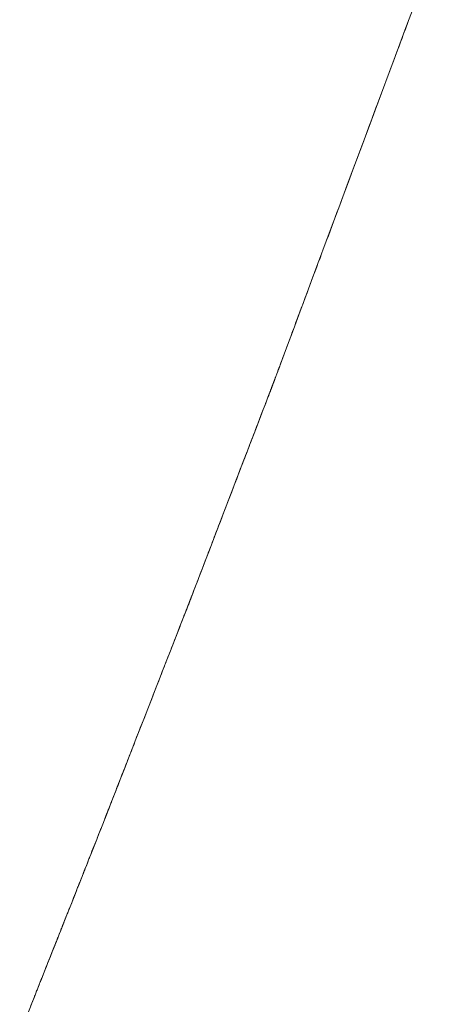
# Model space of a CAD drawing. Extents: x 41827 to 42869, y -14372 to -13913.
# Drawn here: x 42146 to 42151, y -14319 to -14306 of the extents above; entities that cross this region are included whole.
import ezdxf

# ---------------------------------------------------------------- set-up
doc = ezdxf.new("R2010")
doc.units = 0
doc.header["$MEASUREMENT"] = 0
doc.layers.add('VTCONT', color=1, linetype='CONTINUOUS')

# ---------------------------------------------------------------- blocks, each defined once
blk = doc.blocks.new('1')
at = {"layer": 'VTCONT', "lineweight": 18}
for p, q in [((42150.813, -14306.51), (42150.804, -14306.535)), ((42150.822, -14306.485), (42150.813, -14306.51)), ((42150.832, -14306.461), (42150.822, -14306.485)), ((42150.841, -14306.437), (42150.832, -14306.461)), ((42150.766, -14306.637), (42150.756, -14306.663)), ((42150.775, -14306.612), (42150.766, -14306.637)), ((42150.785, -14306.586), (42150.775, -14306.612)), ((42150.794, -14306.561), (42150.785, -14306.586)), ((42150.804, -14306.535), (42150.794, -14306.561)), ((42150.726, -14306.743), (42150.706, -14306.796)), ((42150.746, -14306.69), (42150.726, -14306.743)), ((42150.756, -14306.663), (42150.746, -14306.69)), ((42150.665, -14306.906), (42150.645, -14306.962)), ((42150.686, -14306.851), (42150.665, -14306.906)), ((42150.706, -14306.796), (42150.686, -14306.851)), ((42150.624, -14307.018), (42150.602, -14307.075)), ((42150.645, -14306.962), (42150.624, -14307.018)), ((42150.581, -14307.133), (42150.559, -14307.191)), ((42150.602, -14307.075), (42150.581, -14307.133)), ((42150.515, -14307.309), (42150.493, -14307.368)), ((42150.537, -14307.249), (42150.515, -14307.309)), ((42150.559, -14307.191), (42150.537, -14307.249)), ((42150.47, -14307.428), (42150.448, -14307.489)), ((42150.493, -14307.368), (42150.47, -14307.428)), ((42150.425, -14307.549), (42150.402, -14307.61)), ((42150.448, -14307.489), (42150.425, -14307.549)), ((42150.379, -14307.672), (42150.356, -14307.734)), ((42150.402, -14307.61), (42150.379, -14307.672)), ((42150.333, -14307.796), (42150.31, -14307.858)), ((42150.356, -14307.734), (42150.333, -14307.796)), ((42150.287, -14307.92), (42150.24, -14308.046)), ((42150.31, -14307.858), (42150.287, -14307.92)), ((42150.24, -14308.046), (42150.193, -14308.172)), ((42150.193, -14308.172), (42150.098, -14308.425)), ((42150.098, -14308.425), (42150.051, -14308.551)), ((42150.051, -14308.551), (42150.004, -14308.677)), ((42150.004, -14308.677), (42149.957, -14308.802)), ((42149.934, -14308.865), (42149.911, -14308.927)), ((42149.957, -14308.802), (42149.934, -14308.865)), ((42149.888, -14308.989), (42149.865, -14309.051)), ((42149.911, -14308.927), (42149.888, -14308.989)), ((42149.842, -14309.112), (42149.819, -14309.173)), ((42149.865, -14309.051), (42149.842, -14309.112)), ((42149.796, -14309.234), (42149.774, -14309.294)), ((42149.819, -14309.173), (42149.796, -14309.234)), ((42149.751, -14309.354), (42149.729, -14309.414)), ((42149.774, -14309.294), (42149.751, -14309.354)), ((42149.707, -14309.473), (42149.685, -14309.531)), ((42149.729, -14309.414), (42149.707, -14309.473)), ((42149.664, -14309.589), (42149.642, -14309.647)), ((42149.685, -14309.531), (42149.664, -14309.589)), ((42149.6, -14309.76), (42149.579, -14309.816)), ((42149.621, -14309.704), (42149.6, -14309.76)), ((42149.642, -14309.647), (42149.621, -14309.704)), ((42149.558, -14309.871), (42149.538, -14309.925)), ((42149.579, -14309.816), (42149.558, -14309.871)), ((42149.498, -14310.032), (42149.489, -14310.058)), ((42149.518, -14309.979), (42149.498, -14310.032)), ((42149.538, -14309.925), (42149.518, -14309.979)), ((42149.45, -14310.161), (42149.441, -14310.186)), ((42149.46, -14310.135), (42149.45, -14310.161)), ((42149.469, -14310.11), (42149.46, -14310.135)), ((42149.479, -14310.084), (42149.469, -14310.11)), ((42149.489, -14310.058), (42149.479, -14310.084)), ((42149.404, -14310.284), (42149.395, -14310.308)), ((42149.413, -14310.26), (42149.404, -14310.284)), ((42149.422, -14310.236), (42149.413, -14310.26)), ((42149.432, -14310.211), (42149.422, -14310.236)), ((42149.441, -14310.186), (42149.432, -14310.211)), ((42149.36, -14310.402), (42149.351, -14310.425)), ((42149.369, -14310.379), (42149.36, -14310.402)), ((42149.377, -14310.356), (42149.369, -14310.379)), ((42149.386, -14310.332), (42149.377, -14310.356)), ((42149.395, -14310.308), (42149.386, -14310.332)), ((42149.31, -14310.536), (42149.302, -14310.558)), ((42149.318, -14310.515), (42149.31, -14310.536)), ((42149.326, -14310.493), (42149.318, -14310.515)), ((42149.335, -14310.47), (42149.326, -14310.493)), ((42149.343, -14310.448), (42149.335, -14310.47)), ((42149.351, -14310.425), (42149.343, -14310.448)), ((42149.256, -14310.68), (42149.249, -14310.7)), ((42149.264, -14310.661), (42149.256, -14310.68)), ((42149.271, -14310.64), (42149.264, -14310.661)), ((42149.279, -14310.62), (42149.271, -14310.64)), ((42149.286, -14310.6), (42149.279, -14310.62)), ((42149.294, -14310.579), (42149.286, -14310.6)), ((42149.302, -14310.558), (42149.294, -14310.579)), ((42149.208, -14310.81), (42149.201, -14310.828)), ((42149.214, -14310.793), (42149.208, -14310.81)), ((42149.221, -14310.775), (42149.214, -14310.793)), ((42149.228, -14310.756), (42149.221, -14310.775)), ((42149.235, -14310.738), (42149.228, -14310.756)), ((42149.242, -14310.719), (42149.235, -14310.738)), ((42149.249, -14310.7), (42149.242, -14310.719)), ((42149.159, -14310.94), (42149.154, -14310.955)), ((42149.165, -14310.925), (42149.159, -14310.94)), ((42149.171, -14310.91), (42149.165, -14310.925)), ((42149.176, -14310.894), (42149.171, -14310.91)), ((42149.182, -14310.878), (42149.176, -14310.894)), ((42149.189, -14310.862), (42149.182, -14310.878)), ((42149.195, -14310.845), (42149.189, -14310.862)), ((42149.201, -14310.828), (42149.195, -14310.845)), ((42149.11, -14311.072), (42149.106, -14311.084)), ((42149.114, -14311.061), (42149.11, -14311.072)), ((42149.119, -14311.049), (42149.114, -14311.061)), ((42149.123, -14311.037), (42149.119, -14311.049)), ((42149.128, -14311.024), (42149.123, -14311.037)), ((42149.133, -14311.011), (42149.128, -14311.024)), ((42149.138, -14310.997), (42149.133, -14311.011)), ((42149.143, -14310.984), (42149.138, -14310.997)), ((42149.148, -14310.97), (42149.143, -14310.984)), ((42149.154, -14310.955), (42149.148, -14310.97)), ((42149.062, -14311.2), (42149.06, -14311.205)), ((42149.064, -14311.194), (42149.062, -14311.2)), ((42149.067, -14311.188), (42149.064, -14311.194)), ((42149.069, -14311.182), (42149.067, -14311.188)), ((42149.072, -14311.175), (42149.069, -14311.182)), ((42149.074, -14311.168), (42149.072, -14311.175)), ((42149.077, -14311.16), (42149.074, -14311.168)), ((42149.08, -14311.152), (42149.077, -14311.16)), ((42149.083, -14311.143), (42149.08, -14311.152)), ((42149.087, -14311.134), (42149.083, -14311.143)), ((42149.09, -14311.125), (42149.087, -14311.134)), ((42149.094, -14311.115), (42149.09, -14311.125)), ((42149.098, -14311.105), (42149.094, -14311.115)), ((42149.102, -14311.095), (42149.098, -14311.105)), ((42149.106, -14311.084), (42149.102, -14311.095)), ((42149.013, -14311.328), (42149.009, -14311.341)), ((42149.018, -14311.317), (42149.013, -14311.328)), ((42149.022, -14311.306), (42149.018, -14311.317)), ((42149.024, -14311.3), (42149.022, -14311.306)), ((42149.026, -14311.295), (42149.024, -14311.3)), ((42149.028, -14311.29), (42149.026, -14311.295)), ((42149.03, -14311.286), (42149.028, -14311.29)), ((42149.031, -14311.281), (42149.03, -14311.286)), ((42149.033, -14311.277), (42149.031, -14311.281)), ((42149.035, -14311.273), (42149.033, -14311.277)), ((42149.036, -14311.269), (42149.035, -14311.273)), ((42149.038, -14311.265), (42149.036, -14311.269)), ((42149.039, -14311.262), (42149.038, -14311.265)), ((42149.04, -14311.258), (42149.039, -14311.262)), ((42149.041, -14311.255), (42149.04, -14311.258)), ((42149.042, -14311.252), (42149.041, -14311.255)), ((42149.043, -14311.25), (42149.042, -14311.252)), ((42149.044, -14311.247), (42149.043, -14311.25)), ((42149.045, -14311.245), (42149.044, -14311.247)), ((42149.046, -14311.243), (42149.045, -14311.245)), ((42149.047, -14311.241), (42149.046, -14311.243)), ((42149.048, -14311.238), (42149.047, -14311.24)), ((42149.047, -14311.24), (42149.047, -14311.241)), ((42149.049, -14311.236), (42149.048, -14311.237)), ((42149.048, -14311.237), (42149.048, -14311.238)), ((42149.05, -14311.233), (42149.049, -14311.234)), ((42149.049, -14311.234), (42149.049, -14311.235)), ((42149.049, -14311.235), (42149.049, -14311.235)), ((42149.049, -14311.235), (42149.049, -14311.235)), ((42149.049, -14311.235), (42149.049, -14311.236)), ((42149.051, -14311.23), (42149.05, -14311.232)), ((42149.05, -14311.232), (42149.05, -14311.233)), ((42149.052, -14311.228), (42149.051, -14311.23)), ((42149.053, -14311.225), (42149.052, -14311.228)), ((42149.054, -14311.222), (42149.053, -14311.225)), ((42149.055, -14311.219), (42149.054, -14311.222)), ((42149.057, -14311.215), (42149.055, -14311.219)), ((42149.058, -14311.21), (42149.057, -14311.215)), ((42149.06, -14311.205), (42149.058, -14311.21)), ((42148.968, -14311.448), (42148.961, -14311.466)), ((42148.974, -14311.43), (42148.968, -14311.448)), ((42148.981, -14311.414), (42148.974, -14311.43)), ((42148.987, -14311.398), (42148.981, -14311.414)), ((42148.992, -14311.383), (42148.987, -14311.398)), ((42148.998, -14311.368), (42148.992, -14311.383)), ((42149.003, -14311.354), (42148.998, -14311.368)), ((42149.009, -14311.341), (42149.003, -14311.354)), ((42148.915, -14311.585), (42148.907, -14311.606)), ((42148.923, -14311.563), (42148.915, -14311.585)), ((42148.931, -14311.543), (42148.923, -14311.563)), ((42148.939, -14311.523), (42148.931, -14311.543)), ((42148.946, -14311.503), (42148.939, -14311.523)), ((42148.954, -14311.484), (42148.946, -14311.503)), ((42148.961, -14311.466), (42148.954, -14311.484)), ((42148.871, -14311.698), (42148.862, -14311.722)), ((42148.88, -14311.675), (42148.871, -14311.698)), ((42148.889, -14311.651), (42148.88, -14311.675)), ((42148.898, -14311.629), (42148.889, -14311.651)), ((42148.907, -14311.606), (42148.898, -14311.629)), ((42148.813, -14311.849), (42148.803, -14311.876)), ((42148.823, -14311.823), (42148.813, -14311.849)), ((42148.833, -14311.797), (42148.823, -14311.823)), ((42148.843, -14311.772), (42148.833, -14311.797)), ((42148.853, -14311.747), (42148.843, -14311.772)), ((42148.862, -14311.722), (42148.853, -14311.747)), ((42148.772, -14311.958), (42148.761, -14311.986)), ((42148.782, -14311.93), (42148.772, -14311.958)), ((42148.793, -14311.903), (42148.782, -14311.93)), ((42148.803, -14311.876), (42148.793, -14311.903)), ((42148.717, -14312.1), (42148.706, -14312.129)), ((42148.728, -14312.071), (42148.717, -14312.1)), ((42148.739, -14312.042), (42148.728, -14312.071)), ((42148.75, -14312.014), (42148.739, -14312.042)), ((42148.761, -14311.986), (42148.75, -14312.014)), ((42148.672, -14312.219), (42148.66, -14312.249)), ((42148.683, -14312.189), (42148.672, -14312.219)), ((42148.695, -14312.159), (42148.683, -14312.189)), ((42148.706, -14312.129), (42148.695, -14312.159)), ((42148.637, -14312.31), (42148.613, -14312.371)), ((42148.66, -14312.249), (42148.637, -14312.31)), ((42148.565, -14312.496), (42148.541, -14312.558)), ((42148.589, -14312.433), (42148.565, -14312.496)), ((42148.613, -14312.371), (42148.589, -14312.433)), ((42148.541, -14312.558), (42148.493, -14312.684)), ((42148.493, -14312.684), (42148.445, -14312.81)), ((42148.421, -14312.872), (42148.397, -14312.934)), ((42148.445, -14312.81), (42148.421, -14312.872)), ((42148.373, -14312.996), (42148.35, -14313.057)), ((42148.397, -14312.934), (42148.373, -14312.996)), ((42148.315, -14313.148), (42148.304, -14313.178)), ((42148.327, -14313.118), (42148.315, -14313.148)), ((42148.35, -14313.057), (42148.327, -14313.118)), ((42148.27, -14313.265), (42148.259, -14313.294)), ((42148.281, -14313.236), (42148.27, -14313.265)), ((42148.292, -14313.207), (42148.281, -14313.236)), ((42148.304, -14313.178), (42148.292, -14313.207)), ((42148.216, -14313.406), (42148.205, -14313.434)), ((42148.227, -14313.379), (42148.216, -14313.406)), ((42148.237, -14313.351), (42148.227, -14313.379)), ((42148.248, -14313.323), (42148.237, -14313.351)), ((42148.259, -14313.294), (42148.248, -14313.323)), ((42148.175, -14313.513), (42148.165, -14313.539)), ((42148.185, -14313.487), (42148.175, -14313.513)), ((42148.195, -14313.46), (42148.185, -14313.487)), ((42148.205, -14313.434), (42148.195, -14313.46)), ((42148.118, -14313.662), (42148.109, -14313.685)), ((42148.127, -14313.638), (42148.118, -14313.662)), ((42148.136, -14313.614), (42148.127, -14313.638)), ((42148.146, -14313.589), (42148.136, -14313.614)), ((42148.155, -14313.564), (42148.146, -14313.589)), ((42148.165, -14313.539), (42148.155, -14313.564)), ((42148.067, -14313.793), (42148.06, -14313.813)), ((42148.075, -14313.773), (42148.067, -14313.793)), ((42148.084, -14313.751), (42148.075, -14313.773)), ((42148.092, -14313.73), (42148.084, -14313.751)), ((42148.1, -14313.707), (42148.092, -14313.73)), ((42148.109, -14313.685), (42148.1, -14313.707)), ((42148.018, -14313.922), (42148.012, -14313.938)), ((42148.024, -14313.905), (42148.018, -14313.922)), ((42148.031, -14313.888), (42148.024, -14313.905)), ((42148.038, -14313.87), (42148.031, -14313.888)), ((42148.045, -14313.852), (42148.038, -14313.87)), ((42148.052, -14313.833), (42148.045, -14313.852)), ((42148.06, -14313.813), (42148.052, -14313.833)), ((42147.967, -14314.054), (42147.966, -14314.058)), ((42147.969, -14314.05), (42147.967, -14314.054)), ((42147.971, -14314.045), (42147.969, -14314.05)), ((42147.973, -14314.04), (42147.971, -14314.045)), ((42147.975, -14314.035), (42147.973, -14314.04)), ((42147.977, -14314.03), (42147.975, -14314.035)), ((42147.981, -14314.019), (42147.977, -14314.03)), ((42147.985, -14314.007), (42147.981, -14314.019)), ((42147.99, -14313.995), (42147.985, -14314.007)), ((42147.995, -14313.981), (42147.99, -14313.995)), ((42148.001, -14313.967), (42147.995, -14313.981)), ((42148.006, -14313.953), (42148.001, -14313.967)), ((42148.012, -14313.938), (42148.006, -14313.953)), ((42147.92, -14314.176), (42147.916, -14314.187)), ((42147.924, -14314.165), (42147.92, -14314.176)), ((42147.926, -14314.16), (42147.924, -14314.165)), ((42147.928, -14314.155), (42147.926, -14314.16)), ((42147.93, -14314.15), (42147.928, -14314.155)), ((42147.932, -14314.146), (42147.93, -14314.15)), ((42147.933, -14314.142), (42147.932, -14314.146)), ((42147.935, -14314.138), (42147.933, -14314.142)), ((42147.937, -14314.134), (42147.935, -14314.138)), ((42147.938, -14314.13), (42147.937, -14314.134)), ((42147.939, -14314.127), (42147.938, -14314.13)), ((42147.941, -14314.123), (42147.939, -14314.127)), ((42147.942, -14314.12), (42147.941, -14314.123)), ((42147.943, -14314.117), (42147.942, -14314.12)), ((42147.944, -14314.115), (42147.943, -14314.117)), ((42147.945, -14314.112), (42147.944, -14314.115)), ((42147.946, -14314.11), (42147.945, -14314.112)), ((42147.947, -14314.108), (42147.946, -14314.11)), ((42147.948, -14314.105), (42147.947, -14314.106)), ((42147.947, -14314.106), (42147.947, -14314.108)), ((42147.949, -14314.102), (42147.948, -14314.103)), ((42147.948, -14314.103), (42147.948, -14314.105)), ((42147.95, -14314.1), (42147.949, -14314.101)), ((42147.949, -14314.101), (42147.949, -14314.101)), ((42147.949, -14314.101), (42147.949, -14314.102)), ((42147.951, -14314.098), (42147.95, -14314.099)), ((42147.95, -14314.099), (42147.95, -14314.099)), ((42147.95, -14314.099), (42147.95, -14314.1)), ((42147.95, -14314.1), (42147.95, -14314.1)), ((42147.95, -14314.1), (42147.95, -14314.1)), ((42147.952, -14314.095), (42147.951, -14314.096)), ((42147.951, -14314.096), (42147.951, -14314.098)), ((42147.953, -14314.092), (42147.952, -14314.094)), ((42147.952, -14314.094), (42147.952, -14314.095)), ((42147.954, -14314.09), (42147.953, -14314.092)), ((42147.955, -14314.088), (42147.954, -14314.09)), ((42147.956, -14314.083), (42147.955, -14314.085)), ((42147.955, -14314.085), (42147.955, -14314.088)), ((42147.958, -14314.08), (42147.956, -14314.083)), ((42147.959, -14314.077), (42147.958, -14314.08)), ((42147.96, -14314.073), (42147.959, -14314.077)), ((42147.961, -14314.07), (42147.96, -14314.073)), ((42147.963, -14314.066), (42147.961, -14314.07)), ((42147.964, -14314.062), (42147.963, -14314.066)), ((42147.966, -14314.058), (42147.964, -14314.062)), ((42147.87, -14314.303), (42147.864, -14314.32)), ((42147.877, -14314.286), (42147.87, -14314.303)), ((42147.883, -14314.27), (42147.877, -14314.286)), ((42147.889, -14314.254), (42147.883, -14314.27)), ((42147.895, -14314.24), (42147.889, -14314.254)), ((42147.901, -14314.225), (42147.895, -14314.24)), ((42147.906, -14314.212), (42147.901, -14314.225)), ((42147.911, -14314.199), (42147.906, -14314.212)), ((42147.916, -14314.187), (42147.911, -14314.199)), ((42147.818, -14314.437), (42147.81, -14314.459)), ((42147.826, -14314.417), (42147.818, -14314.437)), ((42147.834, -14314.396), (42147.826, -14314.417)), ((42147.842, -14314.376), (42147.834, -14314.396)), ((42147.849, -14314.357), (42147.842, -14314.376)), ((42147.857, -14314.339), (42147.849, -14314.357)), ((42147.864, -14314.32), (42147.857, -14314.339)), ((42147.765, -14314.573), (42147.755, -14314.598)), ((42147.774, -14314.549), (42147.765, -14314.573)), ((42147.783, -14314.526), (42147.774, -14314.549)), ((42147.792, -14314.503), (42147.783, -14314.526)), ((42147.801, -14314.481), (42147.792, -14314.503)), ((42147.81, -14314.459), (42147.801, -14314.481)), ((42147.716, -14314.699), (42147.705, -14314.725)), ((42147.726, -14314.673), (42147.716, -14314.699)), ((42147.736, -14314.647), (42147.726, -14314.673)), ((42147.746, -14314.622), (42147.736, -14314.647)), ((42147.755, -14314.598), (42147.746, -14314.622)), ((42147.663, -14314.834), (42147.652, -14314.862)), ((42147.674, -14314.806), (42147.663, -14314.834)), ((42147.685, -14314.779), (42147.674, -14314.806)), ((42147.695, -14314.752), (42147.685, -14314.779)), ((42147.705, -14314.725), (42147.695, -14314.752)), ((42147.619, -14314.947), (42147.607, -14314.976)), ((42147.63, -14314.919), (42147.619, -14314.947)), ((42147.641, -14314.89), (42147.63, -14314.919)), ((42147.652, -14314.862), (42147.641, -14314.89)), ((42147.573, -14315.065), (42147.561, -14315.095)), ((42147.584, -14315.035), (42147.573, -14315.065)), ((42147.596, -14315.006), (42147.584, -14315.035)), ((42147.607, -14314.976), (42147.596, -14315.006)), ((42147.513, -14315.217), (42147.489, -14315.278)), ((42147.537, -14315.156), (42147.513, -14315.217)), ((42147.561, -14315.095), (42147.537, -14315.156)), ((42147.465, -14315.341), (42147.441, -14315.403)), ((42147.489, -14315.278), (42147.465, -14315.341)), ((42147.441, -14315.403), (42147.392, -14315.528)), ((42147.392, -14315.528), (42147.343, -14315.654)), ((42147.318, -14315.716), (42147.294, -14315.778)), ((42147.343, -14315.654), (42147.318, -14315.716)), ((42147.27, -14315.84), (42147.246, -14315.901)), ((42147.294, -14315.778), (42147.27, -14315.84)), ((42147.211, -14315.992), (42147.199, -14316.021)), ((42147.222, -14315.962), (42147.211, -14315.992)), ((42147.246, -14315.901), (42147.222, -14315.962)), ((42147.165, -14316.109), (42147.153, -14316.138)), ((42147.176, -14316.08), (42147.165, -14316.109)), ((42147.187, -14316.051), (42147.176, -14316.08)), ((42147.199, -14316.021), (42147.187, -14316.051)), ((42147.109, -14316.251), (42147.099, -14316.278)), ((42147.12, -14316.223), (42147.109, -14316.251)), ((42147.131, -14316.195), (42147.12, -14316.223)), ((42147.142, -14316.167), (42147.131, -14316.195)), ((42147.153, -14316.138), (42147.142, -14316.167)), ((42147.057, -14316.384), (42147.047, -14316.409)), ((42147.067, -14316.358), (42147.057, -14316.384)), ((42147.078, -14316.332), (42147.067, -14316.358)), ((42147.088, -14316.305), (42147.078, -14316.332)), ((42147.099, -14316.278), (42147.088, -14316.305)), ((42147.009, -14316.507), (42147, -14316.531)), ((42147.018, -14316.483), (42147.009, -14316.507)), ((42147.028, -14316.459), (42147.018, -14316.483)), ((42147.037, -14316.435), (42147.028, -14316.459)), ((42147.047, -14316.409), (42147.037, -14316.435)), ((42146.957, -14316.64), (42146.949, -14316.661)), ((42146.965, -14316.619), (42146.957, -14316.64)), ((42146.974, -14316.598), (42146.965, -14316.619)), ((42146.982, -14316.576), (42146.974, -14316.598)), ((42146.991, -14316.554), (42146.982, -14316.576)), ((42147, -14316.531), (42146.991, -14316.554)), ((42146.906, -14316.771), (42146.9, -14316.787)), ((42146.913, -14316.754), (42146.906, -14316.771)), ((42146.92, -14316.736), (42146.913, -14316.754)), ((42146.927, -14316.718), (42146.92, -14316.736)), ((42146.934, -14316.7), (42146.927, -14316.718)), ((42146.941, -14316.68), (42146.934, -14316.7)), ((42146.949, -14316.661), (42146.941, -14316.68)), ((42146.853, -14316.906), (42146.851, -14316.911)), ((42146.855, -14316.902), (42146.853, -14316.906)), ((42146.857, -14316.897), (42146.855, -14316.902)), ((42146.859, -14316.892), (42146.857, -14316.897)), ((42146.863, -14316.881), (42146.859, -14316.892)), ((42146.867, -14316.87), (42146.863, -14316.881)), ((42146.872, -14316.858), (42146.867, -14316.87)), ((42146.877, -14316.845), (42146.872, -14316.858)), ((42146.882, -14316.831), (42146.877, -14316.845)), ((42146.888, -14316.817), (42146.882, -14316.831)), ((42146.894, -14316.802), (42146.888, -14316.817)), ((42146.9, -14316.787), (42146.894, -14316.802)), ((42146.803, -14317.033), (42146.799, -14317.044)), ((42146.807, -14317.023), (42146.803, -14317.033)), ((42146.811, -14317.014), (42146.807, -14317.023)), ((42146.814, -14317.005), (42146.811, -14317.014)), ((42146.817, -14316.997), (42146.814, -14317.005)), ((42146.82, -14316.99), (42146.817, -14316.997)), ((42146.823, -14316.983), (42146.82, -14316.99)), ((42146.825, -14316.977), (42146.823, -14316.983)), ((42146.828, -14316.972), (42146.825, -14316.977)), ((42146.829, -14316.967), (42146.828, -14316.969)), ((42146.828, -14316.969), (42146.828, -14316.972)), ((42146.83, -14316.965), (42146.829, -14316.967)), ((42146.831, -14316.963), (42146.83, -14316.965)), ((42146.832, -14316.961), (42146.831, -14316.962)), ((42146.831, -14316.962), (42146.831, -14316.963)), ((42146.833, -14316.958), (42146.832, -14316.959)), ((42146.832, -14316.959), (42146.832, -14316.961)), ((42146.834, -14316.956), (42146.833, -14316.957)), ((42146.833, -14316.957), (42146.833, -14316.957)), ((42146.833, -14316.957), (42146.833, -14316.957)), ((42146.833, -14316.957), (42146.833, -14316.958)), ((42146.833, -14316.958), (42146.833, -14316.958)), ((42146.835, -14316.953), (42146.834, -14316.955)), ((42146.834, -14316.955), (42146.834, -14316.955)), ((42146.834, -14316.955), (42146.834, -14316.956)), ((42146.836, -14316.95), (42146.835, -14316.952)), ((42146.835, -14316.952), (42146.835, -14316.953)), ((42146.837, -14316.949), (42146.836, -14316.95)), ((42146.838, -14316.944), (42146.837, -14316.947)), ((42146.837, -14316.947), (42146.837, -14316.949)), ((42146.839, -14316.942), (42146.838, -14316.944)), ((42146.84, -14316.939), (42146.839, -14316.942)), ((42146.841, -14316.937), (42146.84, -14316.939)), ((42146.843, -14316.933), (42146.841, -14316.937)), ((42146.844, -14316.93), (42146.843, -14316.933)), ((42146.845, -14316.927), (42146.844, -14316.93)), ((42146.847, -14316.923), (42146.845, -14316.927)), ((42146.848, -14316.919), (42146.847, -14316.923)), ((42146.85, -14316.915), (42146.848, -14316.919)), ((42146.851, -14316.911), (42146.85, -14316.915)), ((42146.754, -14317.157), (42146.749, -14317.172)), ((42146.76, -14317.143), (42146.754, -14317.157)), ((42146.765, -14317.129), (42146.76, -14317.143)), ((42146.771, -14317.116), (42146.765, -14317.129)), ((42146.776, -14317.103), (42146.771, -14317.116)), ((42146.781, -14317.09), (42146.776, -14317.103)), ((42146.786, -14317.078), (42146.781, -14317.09)), ((42146.79, -14317.066), (42146.786, -14317.078)), ((42146.795, -14317.055), (42146.79, -14317.066)), ((42146.799, -14317.044), (42146.795, -14317.055)), ((42146.707, -14317.278), (42146.694, -14317.309)), ((42146.719, -14317.247), (42146.707, -14317.278)), ((42146.731, -14317.216), (42146.719, -14317.247)), ((42146.737, -14317.201), (42146.731, -14317.216)), ((42146.743, -14317.186), (42146.737, -14317.201)), ((42146.749, -14317.172), (42146.743, -14317.186)), ((42146.657, -14317.402), (42146.646, -14317.432)), ((42146.67, -14317.372), (42146.657, -14317.402)), ((42146.694, -14317.309), (42146.67, -14317.372)), ((42146.597, -14317.555), (42146.593, -14317.566)), ((42146.602, -14317.542), (42146.597, -14317.555)), ((42146.607, -14317.53), (42146.602, -14317.542)), ((42146.612, -14317.517), (42146.607, -14317.53)), ((42146.617, -14317.504), (42146.612, -14317.517)), ((42146.623, -14317.49), (42146.617, -14317.504)), ((42146.628, -14317.476), (42146.623, -14317.49)), ((42146.634, -14317.462), (42146.628, -14317.476)), ((42146.64, -14317.447), (42146.634, -14317.462)), ((42146.646, -14317.432), (42146.64, -14317.447)), ((42146.545, -14317.686), (42146.544, -14317.689)), ((42146.546, -14317.683), (42146.545, -14317.686)), ((42146.547, -14317.681), (42146.546, -14317.683)), ((42146.548, -14317.679), (42146.547, -14317.681)), ((42146.549, -14317.677), (42146.548, -14317.679)), ((42146.55, -14317.676), (42146.549, -14317.677)), ((42146.551, -14317.673), (42146.55, -14317.674)), ((42146.55, -14317.674), (42146.55, -14317.676)), ((42146.552, -14317.67), (42146.551, -14317.671)), ((42146.551, -14317.671), (42146.551, -14317.672)), ((42146.551, -14317.672), (42146.551, -14317.673)), ((42146.553, -14317.667), (42146.552, -14317.668)), ((42146.552, -14317.668), (42146.552, -14317.669)), ((42146.552, -14317.669), (42146.552, -14317.67)), ((42146.552, -14317.67), (42146.552, -14317.67)), ((42146.552, -14317.67), (42146.552, -14317.67)), ((42146.552, -14317.67), (42146.552, -14317.67)), ((42146.554, -14317.665), (42146.553, -14317.666)), ((42146.553, -14317.666), (42146.553, -14317.667)), ((42146.555, -14317.661), (42146.554, -14317.663)), ((42146.554, -14317.663), (42146.554, -14317.665)), ((42146.556, -14317.659), (42146.555, -14317.661)), ((42146.557, -14317.657), (42146.556, -14317.659)), ((42146.558, -14317.655), (42146.557, -14317.657)), ((42146.559, -14317.652), (42146.558, -14317.655)), ((42146.561, -14317.647), (42146.559, -14317.652)), ((42146.564, -14317.64), (42146.561, -14317.647)), ((42146.566, -14317.633), (42146.564, -14317.64)), ((42146.569, -14317.625), (42146.566, -14317.633)), ((42146.573, -14317.617), (42146.569, -14317.625)), ((42146.576, -14317.608), (42146.573, -14317.617)), ((42146.58, -14317.598), (42146.576, -14317.608)), ((42146.584, -14317.588), (42146.58, -14317.598)), ((42146.588, -14317.577), (42146.584, -14317.588)), ((42146.593, -14317.566), (42146.588, -14317.577)), ((42146.495, -14317.812), (42146.49, -14317.825)), ((42146.5, -14317.8), (42146.495, -14317.812)), ((42146.505, -14317.788), (42146.5, -14317.8)), ((42146.51, -14317.776), (42146.505, -14317.788)), ((42146.514, -14317.765), (42146.51, -14317.776)), ((42146.519, -14317.754), (42146.514, -14317.765)), ((42146.523, -14317.743), (42146.519, -14317.754)), ((42146.526, -14317.734), (42146.523, -14317.743)), ((42146.53, -14317.725), (42146.526, -14317.734)), ((42146.533, -14317.716), (42146.53, -14317.725)), ((42146.537, -14317.708), (42146.533, -14317.716)), ((42146.539, -14317.701), (42146.537, -14317.708)), ((42146.542, -14317.694), (42146.539, -14317.701)), ((42146.544, -14317.689), (42146.542, -14317.694)), ((42146.451, -14317.925), (42146.439, -14317.956)), ((42146.457, -14317.91), (42146.451, -14317.925)), ((42146.462, -14317.895), (42146.457, -14317.91)), ((42146.468, -14317.881), (42146.462, -14317.895)), ((42146.474, -14317.866), (42146.468, -14317.881)), ((42146.479, -14317.852), (42146.474, -14317.866)), ((42146.485, -14317.839), (42146.479, -14317.852)), ((42146.49, -14317.825), (42146.485, -14317.839)), ((42146.414, -14318.018), (42146.389, -14318.08)), ((42146.426, -14317.987), (42146.414, -14318.018)), ((42146.439, -14317.956), (42146.426, -14317.987)), ((42146.342, -14318.199), (42146.337, -14318.213)), ((42146.348, -14318.185), (42146.342, -14318.199)), ((42146.353, -14318.171), (42146.348, -14318.185)), ((42146.359, -14318.156), (42146.353, -14318.171)), ((42146.365, -14318.141), (42146.359, -14318.156)), ((42146.377, -14318.111), (42146.365, -14318.141)), ((42146.389, -14318.08), (42146.377, -14318.111)), ((42146.288, -14318.336), (42146.285, -14318.344)), ((42146.291, -14318.327), (42146.288, -14318.336)), ((42146.295, -14318.318), (42146.291, -14318.327)), ((42146.299, -14318.308), (42146.295, -14318.318)), ((42146.303, -14318.298), (42146.299, -14318.308)), ((42146.307, -14318.287), (42146.303, -14318.298)), ((42146.312, -14318.276), (42146.307, -14318.287)), ((42146.316, -14318.264), (42146.312, -14318.276)), ((42146.321, -14318.252), (42146.316, -14318.264)), ((42146.326, -14318.239), (42146.321, -14318.252)), ((42146.331, -14318.226), (42146.326, -14318.239)), ((42146.337, -14318.213), (42146.331, -14318.226)), ((42146.237, -14318.463), (42146.233, -14318.474)), ((42146.241, -14318.453), (42146.237, -14318.463)), ((42146.245, -14318.444), (42146.241, -14318.453)), ((42146.248, -14318.435), (42146.245, -14318.444)), ((42146.252, -14318.426), (42146.248, -14318.435)), ((42146.255, -14318.419), (42146.252, -14318.426)), ((42146.258, -14318.412), (42146.255, -14318.419)), ((42146.26, -14318.405), (42146.258, -14318.412)), ((42146.262, -14318.4), (42146.26, -14318.405)), ((42146.263, -14318.397), (42146.262, -14318.4)), ((42146.264, -14318.395), (42146.263, -14318.397)), ((42146.265, -14318.393), (42146.264, -14318.395)), ((42146.266, -14318.391), (42146.265, -14318.393)), ((42146.267, -14318.389), (42146.266, -14318.391)), ((42146.268, -14318.386), (42146.267, -14318.387)), ((42146.267, -14318.387), (42146.267, -14318.389)), ((42146.269, -14318.384), (42146.268, -14318.385)), ((42146.268, -14318.385), (42146.268, -14318.386)), ((42146.27, -14318.382), (42146.269, -14318.382)), ((42146.269, -14318.382), (42146.269, -14318.383)), ((42146.269, -14318.383), (42146.269, -14318.383)), ((42146.269, -14318.383), (42146.269, -14318.383)), ((42146.269, -14318.383), (42146.269, -14318.384)), ((42146.271, -14318.379), (42146.27, -14318.38)), ((42146.27, -14318.38), (42146.27, -14318.381)), ((42146.27, -14318.381), (42146.27, -14318.382)), ((42146.272, -14318.377), (42146.271, -14318.378)), ((42146.271, -14318.378), (42146.271, -14318.379)), ((42146.273, -14318.373), (42146.272, -14318.375)), ((42146.272, -14318.375), (42146.272, -14318.377)), ((42146.274, -14318.371), (42146.273, -14318.373)), ((42146.275, -14318.369), (42146.274, -14318.371)), ((42146.276, -14318.366), (42146.275, -14318.369)), ((42146.277, -14318.363), (42146.276, -14318.366)), ((42146.279, -14318.358), (42146.277, -14318.363)), ((42146.282, -14318.351), (42146.279, -14318.358)), ((42146.285, -14318.344), (42146.282, -14318.351)), ((42146.187, -14318.589), (42146.181, -14318.604)), ((42146.193, -14318.575), (42146.187, -14318.589)), ((42146.198, -14318.561), (42146.193, -14318.575)), ((42146.204, -14318.548), (42146.198, -14318.561)), ((42146.209, -14318.534), (42146.204, -14318.548)), ((42146.214, -14318.522), (42146.209, -14318.534)), ((42146.219, -14318.509), (42146.214, -14318.522)), ((42146.224, -14318.497), (42146.219, -14318.509)), ((42146.228, -14318.485), (42146.224, -14318.497)), ((42146.233, -14318.474), (42146.228, -14318.485)), ((42146.145, -14318.695), (42146.133, -14318.726)), ((42146.157, -14318.664), (42146.145, -14318.695)), ((42146.17, -14318.634), (42146.157, -14318.664)), ((42146.175, -14318.619), (42146.17, -14318.634)), ((42146.181, -14318.604), (42146.175, -14318.619)), ((42146.084, -14318.85), (42146.078, -14318.864)), ((42146.096, -14318.819), (42146.084, -14318.85)), ((42146.108, -14318.789), (42146.096, -14318.819)), ((42146.133, -14318.726), (42146.108, -14318.789)), ((42146.035, -14318.973), (42146.03, -14318.985)), ((42146.04, -14318.961), (42146.035, -14318.973)), ((42146.045, -14318.948), (42146.04, -14318.961)), ((42146.05, -14318.935), (42146.045, -14318.948)), ((42146.055, -14318.921), (42146.05, -14318.935)), ((42146.061, -14318.908), (42146.055, -14318.921)), ((42146.066, -14318.894), (42146.061, -14318.908)), ((42146.072, -14318.879), (42146.066, -14318.894)), ((42146.078, -14318.864), (42146.072, -14318.879)), ((42145.98, -14319.111), (42145.978, -14319.116)), ((42145.981, -14319.108), (42145.98, -14319.111)), ((42145.982, -14319.106), (42145.981, -14319.108)), ((42145.983, -14319.104), (42145.982, -14319.106)), ((42145.984, -14319.1), (42145.983, -14319.102)), ((42145.983, -14319.102), (42145.983, -14319.104)), ((42145.985, -14319.099), (42145.984, -14319.1)), ((42145.986, -14319.097), (42145.985, -14319.098)), ((42145.985, -14319.098), (42145.985, -14319.099)), ((42145.987, -14319.094), (42145.986, -14319.095)), ((42145.986, -14319.095), (42145.986, -14319.095)), ((42145.986, -14319.095), (42145.986, -14319.095)), ((42145.986, -14319.095), (42145.986, -14319.095)), ((42145.986, -14319.095), (42145.986, -14319.096)), ((42145.986, -14319.096), (42145.986, -14319.097)), ((42145.988, -14319.091), (42145.987, -14319.092)), ((42145.987, -14319.092), (42145.987, -14319.093)), ((42145.987, -14319.093), (42145.987, -14319.094)), ((42145.987, -14319.094), (42145.987, -14319.094)), ((42145.989, -14319.088), (42145.988, -14319.09)), ((42145.988, -14319.09), (42145.988, -14319.091)), ((42145.99, -14319.086), (42145.989, -14319.088)), ((42145.991, -14319.084), (42145.99, -14319.086)), ((42145.992, -14319.08), (42145.991, -14319.082)), ((42145.991, -14319.082), (42145.991, -14319.084)), ((42145.995, -14319.074), (42145.992, -14319.08)), ((42145.997, -14319.068), (42145.995, -14319.074)), ((42146, -14319.061), (42145.997, -14319.068)), ((42146.003, -14319.054), (42146, -14319.061)), ((42146.006, -14319.046), (42146.003, -14319.054)), ((42146.009, -14319.037), (42146.006, -14319.046)), ((42146.013, -14319.028), (42146.009, -14319.037)), ((42146.017, -14319.018), (42146.013, -14319.028)), ((42146.021, -14319.007), (42146.017, -14319.018)), ((42146.025, -14318.996), (42146.021, -14319.007)), ((42146.03, -14318.985), (42146.025, -14318.996)), ((42145.927, -14319.243), (42145.922, -14319.256)), ((42145.932, -14319.23), (42145.927, -14319.243)), ((42145.937, -14319.218), (42145.932, -14319.23)), ((42145.942, -14319.206), (42145.937, -14319.218)), ((42145.947, -14319.195), (42145.942, -14319.206)), ((42145.951, -14319.183), (42145.947, -14319.195)), ((42145.955, -14319.173), (42145.951, -14319.183)), ((42145.959, -14319.163), (42145.955, -14319.173)), ((42145.963, -14319.154), (42145.959, -14319.163)), ((42145.966, -14319.145), (42145.963, -14319.154)), ((42145.97, -14319.137), (42145.966, -14319.145)), ((42145.973, -14319.129), (42145.97, -14319.137)), ((42145.975, -14319.122), (42145.973, -14319.129)), ((42145.978, -14319.116), (42145.975, -14319.122)), ((42145.876, -14319.372), (42145.864, -14319.403)), ((42145.888, -14319.342), (42145.876, -14319.372)), ((42145.894, -14319.327), (42145.888, -14319.342)), ((42145.9, -14319.312), (42145.894, -14319.327)), ((42145.906, -14319.298), (42145.9, -14319.312)), ((42145.911, -14319.284), (42145.906, -14319.298)), ((42145.917, -14319.27), (42145.911, -14319.284)), ((42145.922, -14319.256), (42145.917, -14319.27)), ((42145.864, -14319.403), (42145.851, -14319.434))]:
    blk.add_line(p, q, dxfattribs=at)
for points, knots in [([(42149.05, -14311.234), (42149.05, -14311.234), (42149.05, -14311.234), (42151.198, -14305.479), (42151.198, -14305.479)], [0.53333333, 0.53333333, 0.53333333, 0.53333333, 0.53333334, 0.6, 0.6, 0.6, 0.6]), ([(42147.95, -14314.099), (42147.95, -14314.099), (42147.95, -14314.099), (42149.05, -14311.234), (42149.05, -14311.234)], [0.46666667, 0.46666667, 0.46666667, 0.46666667, 0.46666668, 0.53333333, 0.53333333, 0.53333333, 0.53333333]), ([(42146.834, -14316.956), (42146.834, -14316.956), (42146.834, -14316.956), (42147.95, -14314.099), (42147.95, -14314.099)], [0.4, 0.4, 0.4, 0.4, 0.40000001, 0.46666667, 0.46666667, 0.46666667, 0.46666667]), ([(42146.552, -14317.669), (42146.552, -14317.669), (42146.552, -14317.669), (42146.834, -14316.956), (42146.834, -14316.956)], [0.33333333, 0.33333333, 0.33333333, 0.33333333, 0.33333334, 0.4, 0.4, 0.4, 0.4]), ([(42146.27, -14318.382), (42146.27, -14318.382), (42146.27, -14318.382), (42146.552, -14317.669), (42146.552, -14317.669)], [0.26666667, 0.26666667, 0.26666667, 0.26666667, 0.26666668, 0.33333333, 0.33333333, 0.33333333, 0.33333333]), ([(42145.987, -14319.094), (42145.987, -14319.094), (42145.987, -14319.094), (42146.27, -14318.382), (42146.27, -14318.382)], [0.2, 0.2, 0.2, 0.2, 0.20000001, 0.26666667, 0.26666667, 0.26666667, 0.26666667]), ([(42145.703, -14319.806), (42145.703, -14319.806), (42145.703, -14319.806), (42145.987, -14319.094), (42145.987, -14319.094)], [0.13333333, 0.13333333, 0.13333333, 0.13333333, 0.13333334, 0.2, 0.2, 0.2, 0.2])]:
    blk.add_open_spline(points, degree=3, knots=knots, dxfattribs=at)

msp = doc.modelspace()

# ---------------------------------------------------------------- block references
at = {"layer": 'VTCONT'}
msp.add_blockref('1', (0, 0), dxfattribs=at)

doc.saveas('drawing.dxf')
